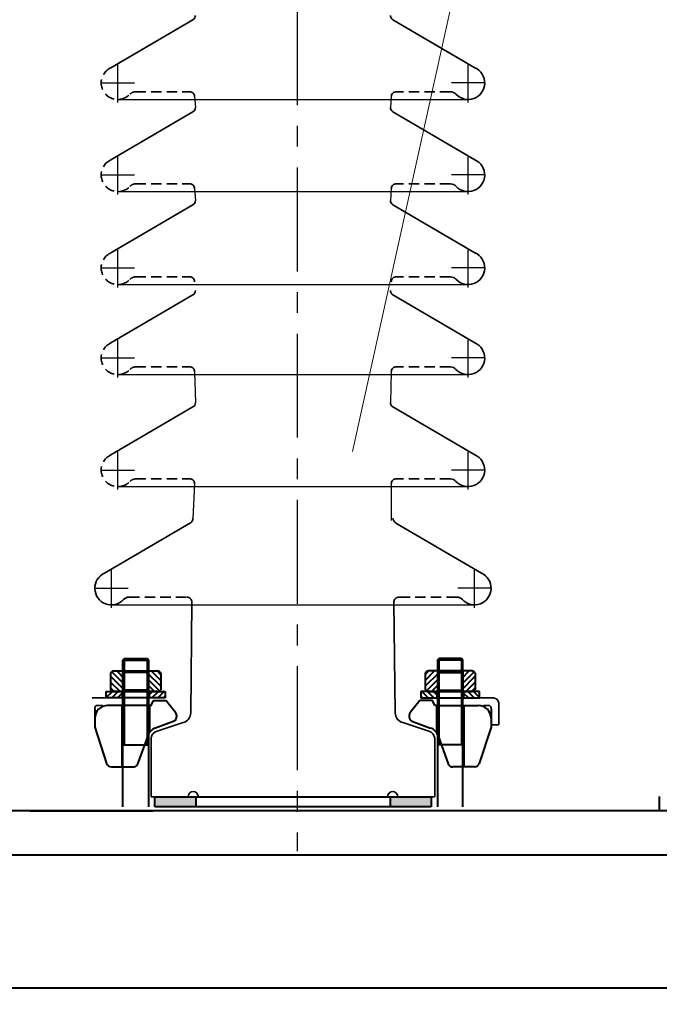
# Model space of a CAD drawing. Units: millimetres. Extents: x 8892 to 20358, y 28034 to 48385.
# Drawn here: x 9601 to 9801, y 34785 to 35093 of the extents above; entities that cross this region are included whole.
import ezdxf

# ---------------------------------------------------------------- set-up
doc = ezdxf.new("R2010")
doc.units = ezdxf.units.MM
doc.header["$LTSCALE"] = 130
for name, pattern in [('EB_DASHDOT', [39, 30, -3, 3, -3]), ('F', [0.75, 0.5, -0.25]), ('G', [2, 1.25, -0.25, 0.25, -0.25])]:
    doc.linetypes.add(name, pattern=pattern)
doc.layers.get('0').update_dxf_attribs({"lineweight": 40})
for name, color, linetype, lineweight in [('01', 7, 'Continuous', 40), ('02', 1, 'Continuous', 15), ('05', 4, 'G', 25), ('08', 1, 'Continuous', 15), ('CAXA0', 7, 'Continuous', 70), ('CAXA1', 1, 'EB_DASHDOT', 25)]:
    doc.layers.add(name, color=color, linetype=linetype, lineweight=lineweight)
doc.styles.get("Standard").update_dxf_attribs({"font": 'isocp', "width": 0.707, "bigfont": 'intecad.shx'})
doc.dimstyles.new('INTE', dxfattribs={"dimscale": 13, "dimtxt": 3.5, "dimasz": 2, "dimexe": 3, "dimexo": 0, "dimgap": 1, "dimtad": 1, "dimdec": 3, "dimdsep": 46, "dimtxsty": 'Standard', "dimcen": 0, "dimclrd": 1, "dimclre": 1, "dimclrt": 3, "dimaunit": 1, "dimadec": 0, "dimazin": 0, "dimtfac": 1, "dimtdec": 3, "dimtmove": 0, "dimatfit": 0, "dimfxl": 1, "dimarcsym": 0})

# ---------------------------------------------------------------- blocks, each defined once
blk = doc.blocks.new('*D217')
at = {"layer": '08', "color": 1, "lineweight": -2, "transparency": 16777216}
for p, q in [((9579.51, 35250.17), (9370.8, 35250.17)), ((9390.3, 35230.67), (9390.3, 34086.24)), ((9690.02, 34066.74), (9370.8, 34066.74))]:
    blk.add_line(p, q, dxfattribs=at)
at = {"layer": '08', "color": 1, "lineweight": 25, "transparency": 16777216}
for points in [[(9387.05, 35230.67), (9393.55, 35230.67), (9390.3, 35250.17)], [(9387.05, 34086.24), (9393.55, 34086.24), (9390.3, 34066.74)]]:
    blk.add_solid(points, dxfattribs=at)
at = {"layer": 'Defpoints', "color": 0, "lineweight": 25, "transparency": 16777216}
for p in [(9579.51, 35250.17), (9390.3, 34066.74), (9690.02, 34066.74)]:
    blk.add_point(p, dxfattribs=at)
at = {"layer": '08', "color": 3, "transparency": 16777216, "insert": (9357.8, 34640.48), "char_height": 39, "attachment_point": 5, "rotation": 90}
blk.add_mtext('1595', dxfattribs=at)

msp = doc.modelspace()

# ---------------------------------------------------------------- hatches: boundary and pattern name
h = msp.add_hatch()
h.set_pattern_fill('ANSI31', color=256, scale=0.4, angle=-90, style=0)
h.set_pattern_definition([(315, (9378.1254, 34339.7814), (0.8980256, 0.8980256), [])])
h.paths.add_polyline_path([(9640.929, 34883.3206), (9643.729, 34883.3206, 0.21781775), (9644.781, 34883.8778), (9644.781, 34889.1633, 0.21781775), (9643.729, 34889.7206), (9640.929, 34889.7206)])
h.paths.add_polyline_path([(9640.929, 34889.7206), (9640.529, 34889.3004), (9640.529, 34883.7408), (9640.929, 34883.3206)])
h.paths.add_polyline_path([(9632.929, 34889.7206), (9630.129, 34889.7206, 0.21781775), (9629.077, 34889.1633), (9629.077, 34883.8778, 0.21781775), (9630.129, 34883.3206), (9632.929, 34883.3206)])
h.paths.add_polyline_path([(9632.929, 34883.3206), (9633.329, 34883.7408), (9633.329, 34889.3004), (9632.929, 34889.7206)])
h = msp.add_hatch()
h.set_pattern_fill('ANSI31', color=256, scale=0.4, angle=-90, style=0)
h.set_pattern_definition([(225, (9994.1326, 34339.7814), (-0.8980256, 0.8980256), [])])
h.paths.add_polyline_path([(9731.329, 34889.7206), (9728.529, 34889.7206, 0.21781775), (9727.477, 34889.1633), (9727.477, 34883.8778, 0.21781775), (9728.529, 34883.3206), (9731.329, 34883.3206)])
h.paths.add_polyline_path([(9731.329, 34883.3206), (9731.729, 34883.7408), (9731.729, 34889.3004), (9731.329, 34889.7206)])
h.paths.add_polyline_path([(9739.329, 34883.3206), (9742.129, 34883.3206, 0.21781775), (9743.181, 34883.8778), (9743.181, 34889.1633, 0.21781775), (9742.129, 34889.7206), (9739.329, 34889.7206)])
h.paths.add_polyline_path([(9739.329, 34889.7206), (9738.929, 34889.3004), (9738.929, 34883.7408), (9739.329, 34883.3206)])
h = msp.add_hatch()
h.set_pattern_fill('ANSI31', color=256, scale=0.4, style=0)
h.set_pattern_definition([(45, (10146.4068, 34640.3523), (-0.8980256, 0.8980256), [])])
h.paths.add_polyline_path([(9632.729, 34881.3206), (9632.729, 34883.3206), (9627.729, 34883.3206), (9627.729, 34881.3206)])
h.paths.add_polyline_path([(9641.129, 34883.3206), (9641.129, 34881.3206), (9646.129, 34881.3206), (9646.129, 34883.3206)])
h = msp.add_hatch()
h.set_pattern_fill('ANSI31', color=256, scale=0.4, style=0)
h.set_pattern_definition([(135, (9225.8512, 34640.3523), (0.8980256, 0.8980256), [])])
h.paths.add_polyline_path([(9744.529, 34881.3206), (9744.529, 34883.3206), (9739.529, 34883.3206), (9739.529, 34881.3206)])
h.paths.add_polyline_path([(9726.129, 34883.3206), (9726.129, 34881.3206), (9731.129, 34881.3206), (9731.129, 34883.3206)])
h = msp.add_hatch(color=256)
h.paths.add_polyline_path([(9655.729, 34850.4132), (9642.929, 34850.4132), (9642.929, 34847.2132), (9655.729, 34847.2132)])
h.paths.add_polyline_path([(9729.329, 34847.2132), (9729.329, 34850.4132), (9716.529, 34850.4132), (9716.529, 34847.2132)])

# ---------------------------------------------------------------- linework, layer by layer
at = {"color": 0, "linetype": 'F', "lineweight": 35, "ltscale": 0.05}
for p, q in [((9636.8716, 35070.8737), (9653.7507, 35070.8737)), ((9735.3864, 35070.8737), (9718.5073, 35070.8737)), ((9636.8716, 35042.0687), (9653.7507, 35042.0687)), ((9735.3864, 35042.0687), (9718.5073, 35042.0687)), ((9636.8716, 35012.9842), (9653.7507, 35012.9842)), ((9735.3864, 35012.9842), (9718.5073, 35012.9842)), ((9636.8716, 34984.8164), (9653.7507, 34984.8164)), ((9735.3864, 34984.8164), (9718.5073, 34984.8164)), ((9636.8716, 34949.7765), (9653.7507, 34949.7765)), ((9735.3864, 34949.7765), (9718.5073, 34949.7765)), ((9634.8716, 34912.8164), (9652.9245, 34912.8164)), ((9737.3864, 34912.8164), (9719.3321, 34912.8164))]:
    msp.add_line(p, q, dxfattribs=at)
for p, q in [((9632.929, 34893.124), (9633.3454, 34893.6132)), ((9632.929, 34847.2132), (9632.929, 34893.124)), ((9632.929, 34893.124), (9640.929, 34893.124)), ((9633.3454, 34893.6132), (9640.5127, 34893.6132)), ((9633.3454, 34893.6132), (9633.3454, 34866.6185)), ((9640.929, 34893.124), (9640.5127, 34893.6132)), ((9640.5127, 34893.6132), (9640.5127, 34866.6185)), ((9640.929, 34893.124), (9640.929, 34847.2132)), ((9731.329, 34893.124), (9731.7454, 34893.6132)), ((9731.329, 34893.124), (9731.329, 34847.2132)), ((9739.329, 34893.124), (9731.329, 34893.124)), ((9738.9127, 34893.6132), (9731.7454, 34893.6132)), ((9731.7454, 34893.6132), (9731.7454, 34866.6185)), ((9739.329, 34893.124), (9738.9127, 34893.6132)), ((9738.9127, 34893.6132), (9738.9127, 34866.6185)), ((9739.329, 34847.2132), (9739.329, 34893.124)), ((9629.077, 34889.1633), (9629.077, 34883.8778)), ((9630.129, 34889.7206), (9643.729, 34889.7206)), ((9632.929, 34889.7206), (9633.329, 34889.3004)), ((9632.929, 34889.7206), (9632.929, 34883.3206)), ((9633.329, 34889.3004), (9633.329, 34883.7408)), ((9640.529, 34889.3004), (9633.329, 34889.3004)), ((9640.929, 34889.7206), (9640.529, 34889.3004)), ((9640.529, 34889.3004), (9640.529, 34883.7408)), ((9640.929, 34889.7206), (9640.929, 34883.3206)), ((9644.781, 34889.1633), (9644.781, 34883.8778)), ((9727.477, 34889.1633), (9727.477, 34883.8778)), ((9742.129, 34889.7206), (9728.529, 34889.7206)), ((9731.329, 34889.7206), (9731.729, 34889.3004)), ((9731.329, 34889.7206), (9731.329, 34883.3206)), ((9731.729, 34889.3004), (9731.729, 34883.7408)), ((9731.729, 34889.3004), (9738.929, 34889.3004)), ((9739.329, 34889.7206), (9738.929, 34889.3004)), ((9738.929, 34889.3004), (9738.929, 34883.7408)), ((9739.329, 34889.7206), (9739.329, 34883.3206)), ((9743.181, 34889.1633), (9743.181, 34883.8778)), ((9627.729, 34883.3206), (9646.129, 34883.3206)), ((9627.729, 34881.3206), (9627.729, 34883.3206)), ((9643.729, 34883.3206), (9630.129, 34883.3206)), ((9632.729, 34883.3206), (9632.729, 34881.3206)), ((9632.929, 34883.3206), (9633.329, 34883.7408)), ((9640.529, 34883.7408), (9633.329, 34883.7408)), ((9640.929, 34883.3206), (9640.529, 34883.7408)), ((9641.129, 34883.3206), (9641.129, 34881.3206)), ((9646.129, 34883.3206), (9646.129, 34881.3206)), ((9744.529, 34883.3206), (9726.129, 34883.3206)), ((9726.129, 34883.3206), (9726.129, 34881.3206)), ((9728.529, 34883.3206), (9742.129, 34883.3206)), ((9731.129, 34883.3206), (9731.129, 34881.3206)), ((9731.329, 34883.3206), (9731.729, 34883.7408)), ((9731.729, 34883.7408), (9738.929, 34883.7408)), ((9739.329, 34883.3206), (9738.929, 34883.7408)), ((9739.529, 34883.3206), (9739.529, 34881.3206)), ((9744.529, 34881.3206), (9744.529, 34883.3206)), ((9646.129, 34881.3206), (9627.729, 34881.3206)), ((9641.729, 34878.9206), (9642.4483, 34880.5206)), ((9642.4483, 34880.5206), (9646.4483, 34880.5206)), ((9646.4483, 34880.5206), (9649.3752, 34876.8855)), ((9725.8098, 34880.5206), (9722.8828, 34876.8855)), ((9729.8098, 34880.5206), (9725.8098, 34880.5206)), ((9726.129, 34881.3206), (9744.529, 34881.3206)), ((9730.529, 34878.9206), (9729.8098, 34880.5206)), ((9624.129, 34877.8884), (9624.129, 34872.9206)), ((9641.329, 34878.9206), (9628.129, 34878.9206)), ((9641.329, 34878.9206), (9641.729, 34878.9206)), ((9730.929, 34878.9206), (9730.529, 34878.9206)), ((9730.929, 34878.9206), (9744.129, 34878.9206)), ((9748.129, 34877.8884), (9748.129, 34872.9206)), ((9624.129, 34874.9206), (9624.129, 34872.1206)), ((9648.9674, 34873.9776), (9643.1024, 34871.8759)), ((9649.729, 34875.8821), (9649.729, 34875.3403)), ((9722.529, 34875.8821), (9722.529, 34875.3403)), ((9723.2906, 34873.9776), (9729.1556, 34871.8759)), ((9748.129, 34874.9206), (9748.129, 34872.1206)), ((9624.129, 34872.1206), (9627.8337, 34860.8221)), ((9748.129, 34872.1206), (9744.4243, 34860.8221)), ((9640.6894, 34869.4685), (9637.4082, 34860.3794)), ((9731.5686, 34869.4685), (9734.8498, 34860.3794)), ((9632.929, 34866.6185), (9640.929, 34866.6185)), ((9739.329, 34866.6185), (9731.329, 34866.6185)), ((9629.3541, 34859.7206), (9636.1144, 34859.7206)), ((9742.9039, 34859.7206), (9736.1437, 34859.7206)), ((9642.929, 34850.4132), (9729.329, 34850.4132)), ((9642.929, 34847.2132), (9642.929, 34850.4132)), ((9653.329, 34850.4132), (9718.929, 34850.4132)), ((9653.329, 34850.4132), (9718.929, 34850.4132)), ((9655.729, 34850.4132), (9655.729, 34847.2132)), ((9716.529, 34850.4132), (9716.529, 34847.2132)), ((9729.329, 34850.4132), (9729.329, 34847.2132)), ((10392.3286, 34845.9733), (9523.0978, 34845.9733)), ((9729.329, 34847.2132), (9642.929, 34847.2132)), ((10194.2516, 34845.9733), (9713.5349, 34845.9733)), ((10392.3286, 34832.1272), (9523.0978, 34832.1272))]:
    msp.add_line(p, q)
at = {"lineweight": 35}
for p, q in [((9750.529, 34879.7206), (9750.529, 34872.9206)), ((9626.5155, 34878.9206), (9624.6199, 34878.9206)), ((9745.7425, 34878.9206), (9747.6381, 34878.9206)), ((9750.529, 34872.9206), (9748.129, 34872.9206))]:
    msp.add_line(p, q, dxfattribs=at)
at = {"color": 0, "linetype": 'F', "lineweight": 35, "ltscale": 0.05}
for centre, radius, start, end in [((9631.329, 35073.6737), 5.2, 114.404048, 316.826428), ((9636.8716, 35068.4737), 2.4, 90, 136.826333), ((9631.329, 35044.8687), 5.2, 114.404048, 316.826428), ((9636.8716, 35039.6687), 2.4, 90, 136.826333), ((9631.329, 35015.7842), 5.2, 114.404048, 316.826428), ((9636.8716, 35010.5842), 2.4, 90, 136.826333), ((9631.329, 34987.6164), 5.2, 114.404048, 316.826428), ((9636.8716, 34982.4164), 2.4, 90, 136.826333), ((9631.329, 34952.5765), 5.2, 114.404048, 316.826428), ((9636.8716, 34947.3765), 2.4, 90, 136.826333)]:
    msp.add_arc(centre, radius, start, end, dxfattribs=at)
at = {"lineweight": 35}
for centre, radius, start, end in [((9652.9245, 34911.2164), 1.6, 359.344328, 90), ((9748.6847, 34879.4763), 1.8604, 7.545869, 82.454131), ((9625.1631, 34878.0295), 1.0436, 121.363318, 187.766826), ((9747.095, 34878.0295), 1.0436, 352.233174, 58.636682), ((9654.929, 34850.4132), 1.6, 0, 180), ((9717.329, 34850.4132), 1.6, 0, 180)]:
    msp.add_arc(centre, radius, start, end, dxfattribs=at)
for centre, radius, start, end in [((9630.2123, 34888.2919), 1.4312, 93.335299, 142.48771), ((9643.6457, 34888.2919), 1.4312, 37.51229, 86.664701), ((9728.6123, 34888.2919), 1.4312, 93.335299, 142.48771), ((9742.0457, 34888.2919), 1.4312, 37.51229, 86.664701), ((9630.2123, 34884.7493), 1.4312, 217.51229, 266.664701), ((9643.6457, 34884.7493), 1.4312, 273.335299, 322.48771), ((9728.6123, 34884.7493), 1.4312, 217.51229, 266.664701), ((9742.0457, 34884.7493), 1.4312, 273.335299, 322.48771), ((9628.129, 34874.9206), 4, 90, 180), ((9648.129, 34875.8821), 1.6, 0, 38.841111), ((9724.129, 34875.8821), 1.6, 141.158889, 180), ((9744.129, 34874.9206), 4, 0, 90), ((9648.129, 34875.3403), 1.6, 301.602378, 0), ((9724.129, 34875.3403), 1.6, 180, 238.397622), ((9644.4517, 34868.1103), 4, 109.714895, 160.15065), ((9727.8063, 34868.1103), 4, 19.84935, 70.285105), ((9629.3541, 34861.3206), 1.6, 198.154079, 270), ((9636.1144, 34861.3206), 1.6, 270, 323.966472), ((9736.1437, 34861.3206), 1.6, 216.033528, 270), ((9742.9039, 34861.3206), 1.6, 270, 341.845921)]:
    msp.add_arc(centre, radius, start, end)
at = {"layer": '01', "lineweight": 25}
for p, q in [((9631.329, 35068.4737), (9740.929, 35068.4737)), ((9655.3507, 35069.3644), (9655.6406, 35065.986)), ((9716.9073, 35069.3644), (9716.6174, 35065.986)), ((9631.329, 35039.6687), (9740.929, 35039.6687)), ((9655.3507, 35040.5594), (9655.6406, 35036.9015)), ((9716.9073, 35040.5594), (9716.6174, 35036.9015)), ((9631.329, 35010.5842), (9740.929, 35010.5842)), ((9631.329, 34982.4164), (9740.929, 34982.4164)), ((9655.3507, 34983.3071), (9655.6406, 34973.6938)), ((9716.9073, 34983.3071), (9716.6174, 34973.6938)), ((9631.329, 34947.3765), (9740.929, 34947.3765)), ((9655.3507, 34948.2672), (9654.8246, 34937.4264)), ((9716.9073, 34948.2672), (9716.9073, 34936.835)), ((9629.329, 34910.4164), (9742.929, 34910.4164))]:
    msp.add_line(p, q, dxfattribs=at)
at = {"layer": '01'}
for p, q in [((9800.7581, 34850.4644, 0.0001), (9800.7581, 34846.0452, 0.0001)), ((9590.4055, 34790.5887), (10325.0209, 34790.5887))]:
    msp.add_line(p, q, dxfattribs=at)
at = {"layer": '01', "color": 7, "linetype": 'Continuous'}
msp.add_line((9603.867, 34845.9733), (9642.3286, 34845.9733), dxfattribs=at)
at = {"layer": '02'}
msp.add_line((9704.749, 34958.3633), (9794.2926, 35362.6779), dxfattribs=at)
at = {"layer": '05', "ltscale": 0.2}
msp.add_line((9687.4494, 35151.2164), (9687.4494, 34833.386), dxfattribs=at)
at = {"layer": 'CAXA0', "color": 0, "lineweight": 35}
for p, q in [((9629.1805, 35078.4091), (9654.8487, 35093.4283)), ((9743.0775, 35078.4091), (9717.4093, 35093.4283)), ((9629.1805, 35049.6041), (9654.8487, 35064.6233)), ((9743.0775, 35049.6041), (9717.4093, 35064.6233)), ((9629.1805, 35020.5196), (9654.8487, 35035.5389)), ((9743.0775, 35020.5196), (9717.4093, 35035.5389)), ((9629.1805, 34992.3518), (9654.8487, 35007.371)), ((9743.0775, 34992.3518), (9717.4093, 35007.371)), ((9629.1805, 34957.3119), (9654.8487, 34972.3311)), ((9743.0775, 34957.3119), (9717.4093, 34972.3311)), ((9627.1805, 34920.3518), (9654.0327, 34936.0638)), ((9745.0775, 34920.3518), (9718.3713, 34935.9784)), ((9654.129, 34876.6502), (9654.5244, 34911.1981)), ((9718.129, 34876.6502), (9717.73, 34911.3071)), ((9643.604, 34870.8945), (9651.7639, 34873.561)), ((9728.654, 34870.8945), (9720.4941, 34873.561)), ((9641.729, 34850.4132), (9641.729, 34868.5944)), ((9730.529, 34850.4132), (9730.529, 34868.5944)), ((9641.729, 34850.4132), (9653.329, 34850.4132)), ((9730.529, 34850.4132), (9718.929, 34850.4132))]:
    msp.add_line(p, q, dxfattribs=at)
at = {"layer": 'CAXA0', "lineweight": 35}
for p, q in [((9623.329, 34881.3206), (9645.7331, 34881.3206)), ((9748.929, 34881.3206), (9726.5249, 34881.3206))]:
    msp.add_line(p, q, dxfattribs=at)
at = {"layer": 'CAXA0', "linetype": 'Continuous', "lineweight": 35}
for p, q in [((9643.329, 34850.4132), (9653.329, 34850.4132)), ((9728.929, 34850.4132), (9718.929, 34850.4132))]:
    msp.add_line(p, q, dxfattribs=at)
at = {"layer": 'CAXA0', "color": 0, "lineweight": 35}
for centre, radius, start, end in [((9654.0407, 35094.8093), 1.6, 300.333145, 359.344328), ((9718.2173, 35094.8093), 1.6, 180.655672, 239.666855), ((9740.929, 35073.6737), 5.2, 223.173572, 65.595952), ((9653.8953, 35069.4243), 1.4566, 357.642613, 95.699023), ((9718.3627, 35069.4243), 1.4566, 84.300977, 182.357387), ((9735.3864, 35068.4737), 2.4, 43.173667, 90), ((9654.0407, 35066.0043), 1.6, 300.333145, 359.344328), ((9718.2173, 35066.0043), 1.6, 180.655672, 239.666855), ((9740.929, 35044.8687), 5.2, 223.173572, 65.595952), ((9653.8953, 35040.6193), 1.4566, 357.642613, 95.699023), ((9718.3627, 35040.6193), 1.4566, 84.300977, 182.357387), ((9735.3864, 35039.6687), 2.4, 43.173667, 90), ((9654.0407, 35036.9198), 1.6, 300.333145, 359.344328), ((9718.2173, 35036.9198), 1.6, 180.655672, 239.666855), ((9740.929, 35015.7842), 5.2, 223.173572, 65.595952), ((9653.8953, 35011.5348), 1.4566, 357.642613, 95.699023), ((9718.3627, 35011.5348), 1.4566, 84.300977, 182.357387), ((9735.3864, 35010.5842), 2.4, 43.173667, 90), ((9654.0407, 35008.752), 1.6, 300.333145, 359.344328), ((9718.2173, 35008.752), 1.6, 180.655672, 239.666855), ((9740.929, 34987.6164), 5.2, 223.173572, 65.595952), ((9653.8953, 34983.367), 1.4566, 357.642613, 95.699023), ((9718.3627, 34983.367), 1.4566, 84.300977, 182.357387), ((9735.3864, 34982.4164), 2.4, 43.173667, 90), ((9654.0407, 34973.7121), 1.6, 300.333145, 359.344328), ((9718.2173, 34973.7121), 1.6, 180.655672, 239.666855), ((9740.929, 34952.5765), 5.2, 223.173572, 65.595952), ((9653.8953, 34948.3271), 1.4566, 357.642613, 95.699023), ((9718.3627, 34948.3271), 1.4566, 84.300977, 182.357387), ((9735.3864, 34947.3765), 2.4, 43.173667, 90), ((9653.2247, 34937.4448), 1.6, 300.333145, 359.342987), ((9719.0323, 34937.5091), 1.6, 180, 245.595955), ((9629.329, 34915.6164), 5.2, 114.404048, 316.826428), ((9742.929, 34915.6164), 5.2, 223.173572, 65.595952), ((9634.8716, 34910.4164), 2.4, 90, 136.826333), ((9719.1857, 34911.3669), 1.4569, 84.231056, 182.351753), ((9737.3864, 34910.4164), 2.4, 43.173667, 90), ((9650.929, 34876.6502), 3.2, 285.124007, 360), ((9721.329, 34876.6502), 3.2, 180, 254.875993), ((9644.3898, 34868.3396), 2.673, 107.095637, 174.529919), ((9727.8682, 34868.3396), 2.673, 5.470081, 72.904363)]:
    msp.add_arc(centre, radius, start, end, dxfattribs=at)
at = {"layer": 'CAXA1'}
for p, q in [((9631.329, 35067.5798), (9631.329, 35079.7676)), ((9740.929, 35067.5798), (9740.929, 35079.7676)), ((9626.088, 35073.6737), (9636.57, 35073.6737)), ((9746.17, 35073.6737), (9735.688, 35073.6737)), ((9631.329, 35038.7748), (9631.329, 35050.9626)), ((9740.929, 35038.7748), (9740.929, 35050.9626)), ((9626.088, 35044.8687), (9636.57, 35044.8687)), ((9746.17, 35044.8687), (9735.688, 35044.8687)), ((9631.329, 35009.6903), (9631.329, 35021.8781)), ((9740.929, 35009.6903), (9740.929, 35021.8781)), ((9626.088, 35015.7842), (9636.57, 35015.7842)), ((9746.17, 35015.7842), (9735.688, 35015.7842)), ((9631.329, 34981.5225), (9631.329, 34993.7103)), ((9740.929, 34981.5225), (9740.929, 34993.7103)), ((9626.088, 34987.6164), (9636.57, 34987.6164)), ((9746.17, 34987.6164), (9735.688, 34987.6164)), ((9631.329, 34946.4826), (9631.329, 34958.6704)), ((9740.929, 34946.4826), (9740.929, 34958.6704)), ((9626.088, 34952.5765), (9636.57, 34952.5765)), ((9746.17, 34952.5765), (9735.688, 34952.5765)), ((9629.329, 34909.5225), (9629.329, 34921.7103)), ((9742.929, 34909.5225), (9742.929, 34921.7103)), ((9624.088, 34915.6164), (9634.57, 34915.6164)), ((9748.17, 34915.6164), (9737.688, 34915.6164)), ((9632.529, 34878.9206), (9632.529, 34859.7206)), ((9641.329, 34878.9206), (9641.329, 34870.6101)), ((9730.929, 34878.9206), (9730.929, 34870.6101)), ((9739.729, 34878.9206), (9739.729, 34859.7206))]:
    msp.add_line(p, q, dxfattribs=at)

# ---------------------------------------------------------------- dimensions: what is measured, and where the dimension line sits
at = {"layer": '08'}
dim = msp.add_linear_dim(base=(9390.2971, 34066.7426), p1=(9579.5136, 35250.1671), p2=(9690.0209, 34066.7426), angle=90, text='1595', dimstyle='INTE', override={"dimtxt": 3, "dimasz": 1.5, "dimexe": 1.5}, dxfattribs=at)
dim.commit()
dim.dimension.update_dxf_attribs({"geometry": '*D217', "text_midpoint": (9390.2971, 34640.482), "dimtype": 160})

doc.saveas('drawing.dxf')
